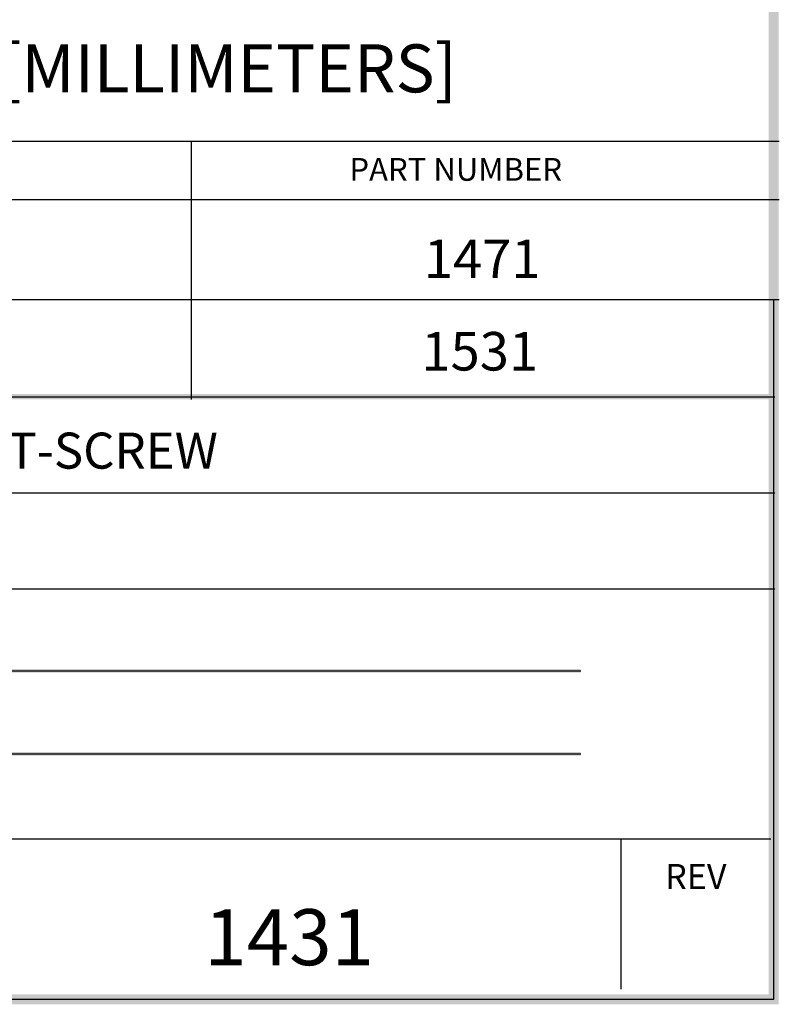
# Model space of a CAD drawing. Extents: x -0.5 to 7.8, y -1.9 to 8.9.
# Drawn here: x 5.7 to 7.6, y -1.8 to 0.7 of the extents above; entities that cross this region are included whole.
import ezdxf
from ezdxf.enums import TextEntityAlignment as Align

# ---------------------------------------------------------------- set-up
doc = ezdxf.new("R2010")
doc.units = 0
doc.header["$LTSCALE"] = 0.7
doc.header["$MEASUREMENT"] = 0
doc.layers.get('0').update_dxf_attribs({"linetype": 'CONTINUOUS'})
doc.layers.add('DIM', color=1, linetype='CONTINUOUS')
doc.styles.add('BAVWM$0$STANDARD', font='txt')
doc.styles.add('STD', font='txt')

# ---------------------------------------------------------------- blocks, each defined once
blk = doc.blocks.new('BAVWM')
for p, q in [((4.2136, 2.7852), (9.3938, 2.7852)), ((7.926, 2.1394), (7.926, 2.7852)), ((4.2136, 2.6394), (9.3938, 2.6394)), ((4.2136, 2.3894), (9.3938, 2.3894)), ((3.9371, 2.1461), (9.383, 2.1461)), ((3.9371, 1.9061), (9.383, 1.9061)), ((5.1228, 1.6661), (9.383, 1.6661)), ((6.4812, 1.461), (8.8979, 1.461)), ((6.4812, 1.2536), (8.8979, 1.2536))]:
    blk.add_line(p, q)
at = {"color": 7}
for p, q in [((9.3799, 0.6404), (9.3799, 2.3904)), ((5.1228, 1.0411), (9.3728, 1.0411)), ((8.9978, 1.0411), (8.9978, 0.6661)), ((3.1299, 0.6404), (9.3799, 0.6404))]:
    blk.add_line(p, q, dxfattribs=at)
for points in [[(9.3674, 0.6529), (9.3924, 0.6279), (9.3674, 11.1279), (9.3924, 11.1529)], [(1.6424, 0.6529), (1.6174, 0.6279), (9.3674, 0.6529), (9.3924, 0.6279)]]:
    blk.add_trace(points, dxfattribs=at)
for points in [[(3.9303, 2.1529), (3.9438, 2.1394), (9.383, 2.1529), (9.383, 2.1394)], [(6.4812, 1.4655), (6.4812, 1.4565), (8.8979, 1.4655), (8.8979, 1.4565)], [(6.4812, 1.2581), (6.4812, 1.2491), (8.8979, 1.2581), (8.8979, 1.2491)]]:
    blk.add_trace(points)
at = {"style": 'BAVWM$0$STANDARD'}
blk.add_text('PART NUMBER', height=0.056955, dxfattribs=at).set_placement((8.3202, 2.6858))
at = {"color": 7, "style": 'BAVWM$0$STANDARD'}
blk.add_text('REV', height=0.0625, dxfattribs=at).set_placement((9.1853, 0.9161), align=Align.CENTER)

msp = doc.modelspace()

# ---------------------------------------------------------------- block references
at = {"color": 7}
msp.add_blockref('BAVWM', (-1.8367, -2.4371), dxfattribs=at)

# ---------------------------------------------------------------- texts
at = {"layer": 'DIM', "color": 7, "style": 'STD'}
for s, height, p in [('INCHES [MILLIMETERS]', 0.12, (4.9885, 0.4697)), ('1471', 0.09625, (6.6694, 0.0056)), ('1531', 0.09625, (6.6633, -0.2254)), ('1-1/4" PIPE HEAVY BASE FLANGE W/(4) HOLES & SET-SCREW', 0.09, (2.7357, -0.4706)), ('1431', 0.14, (6.1212, -1.7115))]:
    msp.add_text(s, height=height, dxfattribs=at).set_placement(p)

doc.saveas('drawing.dxf')
